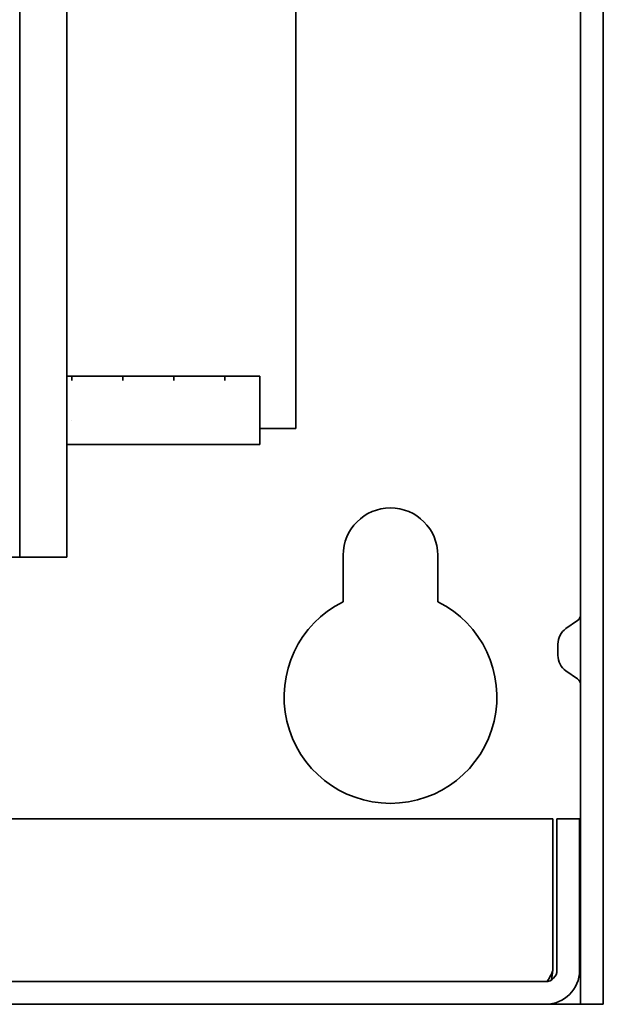
# Model space of a CAD drawing. Units: inches. Extents: x -25.2 to 31.7, y -1.7 to 38.9.
# Drawn here: x 10.6 to 12.1, y 11.1 to 13.7 of the extents above; entities that cross this region are included whole.
import ezdxf

# ---------------------------------------------------------------- set-up
doc = ezdxf.new("R2010")
doc.units = ezdxf.units.IN
doc.header["$MEASUREMENT"] = 0
doc.layers.add('Visible (ANSI)', color=7, linetype='Continuous', lineweight=35)

msp = doc.modelspace()

# ---------------------------------------------------------------- linework, layer by layer
at = {"layer": 'Visible (ANSI)'}
for p, q in [((12.0386, 11.1082), (12.0386, 29.2332)), ((12.0986, 11.1082), (12.0986, 29.2332)), ((10.5561, 22.2907), (10.5561, 12.2907)), ((10.6811, 22.2907), (10.6811, 12.2907)), ((11.2861, 13.9607), (11.2861, 12.6307)), ((10.6811, 12.7687), (10.6936, 12.7687)), ((10.6936, 12.7687), (10.6936, 12.7579)), ((10.6937, 12.7579), (10.6937, 12.7687)), ((10.6937, 12.7687), (10.8286, 12.7687)), ((10.8286, 12.7687), (10.8286, 12.7579)), ((10.8287, 12.7579), (10.8287, 12.7687)), ((10.8287, 12.7687), (10.9636, 12.7687)), ((10.9636, 12.7687), (10.9636, 12.7579)), ((10.9637, 12.7579), (10.9637, 12.7687)), ((10.9637, 12.7687), (11.0986, 12.7687)), ((11.0986, 12.7687), (11.0986, 12.7579)), ((11.0987, 12.7579), (11.0987, 12.7687)), ((11.0987, 12.7687), (11.1911, 12.7687)), ((11.1911, 12.7687), (11.1911, 12.7579)), ((11.1911, 12.6307), (11.1911, 12.7579)), ((10.6937, 12.6507), (10.6936, 12.6507)), ((11.1961, 12.6307), (11.1911, 12.6307)), ((11.1911, 12.6307), (11.1911, 12.5887)), ((11.1961, 12.6307), (11.2861, 12.6307)), ((11.1911, 12.5887), (10.6811, 12.5887)), ((10.5161, 12.2907), (10.5561, 12.2907)), ((10.5561, 12.2907), (10.628, 12.2907)), ((10.6811, 12.2907), (10.628, 12.2907)), ((11.4111, 12.1727), (11.4111, 12.2957)), ((11.6611, 12.2957), (11.6611, 12.1727)), ((12, 12.1016), (12.0301, 12.1227)), ((11.9786, 12.0308), (11.9786, 12.0607)), ((12, 11.9898), (12.0301, 11.9687)), ((11.9655, 11.5982), (9.7711, 11.5982)), ((11.9655, 11.1982), (11.9655, 11.5982)), ((11.9761, 11.5982), (11.9761, 11.1982)), ((11.9761, 11.5982), (12.0361, 11.5982)), ((12.0361, 11.1982), (12.0361, 11.5982)), ((11.9461, 11.1682), (0.1261, 11.1682)), ((11.9461, 11.1082), (0.1261, 11.1082)), ((12.0086, 11.1082), (11.9461, 11.1082)), ((12.0386, 11.1082), (12.0086, 11.1082)), ((12.0386, 11.1082), (12.0986, 11.1082))]:
    msp.add_line(p, q, dxfattribs=at)
for centre, radius, start, end in [((11.5361, 12.2957), 0.125, 0, 180), ((11.5361, 11.9207), 0.2812, 116.3878, 63.6122), ((12.0186, 12.1391), 0.02, 305, 0), ((12.0286, 12.0607), 0.05, 125, 180), ((12.0286, 12.0308), 0.05, 180, 235), ((12.0186, 11.9523), 0.02, 0, 55), ((11.9461, 11.1982), 0.09, 270, 0), ((11.9461, 11.1982), 0.03, 270, 0)]:
    msp.add_arc(centre, radius, start, end, dxfattribs=at)
msp.add_open_spline([(11.9461, 11.1682), (11.9523, 11.1682), (11.9585, 11.1811), (11.9646, 11.1961), (11.9649, 11.1968), (11.9652, 11.1975), (11.9655, 11.1982)], degree=3, knots=[0, 0, 0, 0, 1.498692, 1.498692, 1.498692, 1.570796, 1.570796, 1.570796, 1.570796], dxfattribs=at)
msp.add_open_spline([(11.962, 11.1727), (11.9632, 11.181), (11.9644, 11.1896), (11.9655, 11.1982)], degree=3, dxfattribs=at)

doc.saveas('drawing.dxf')
